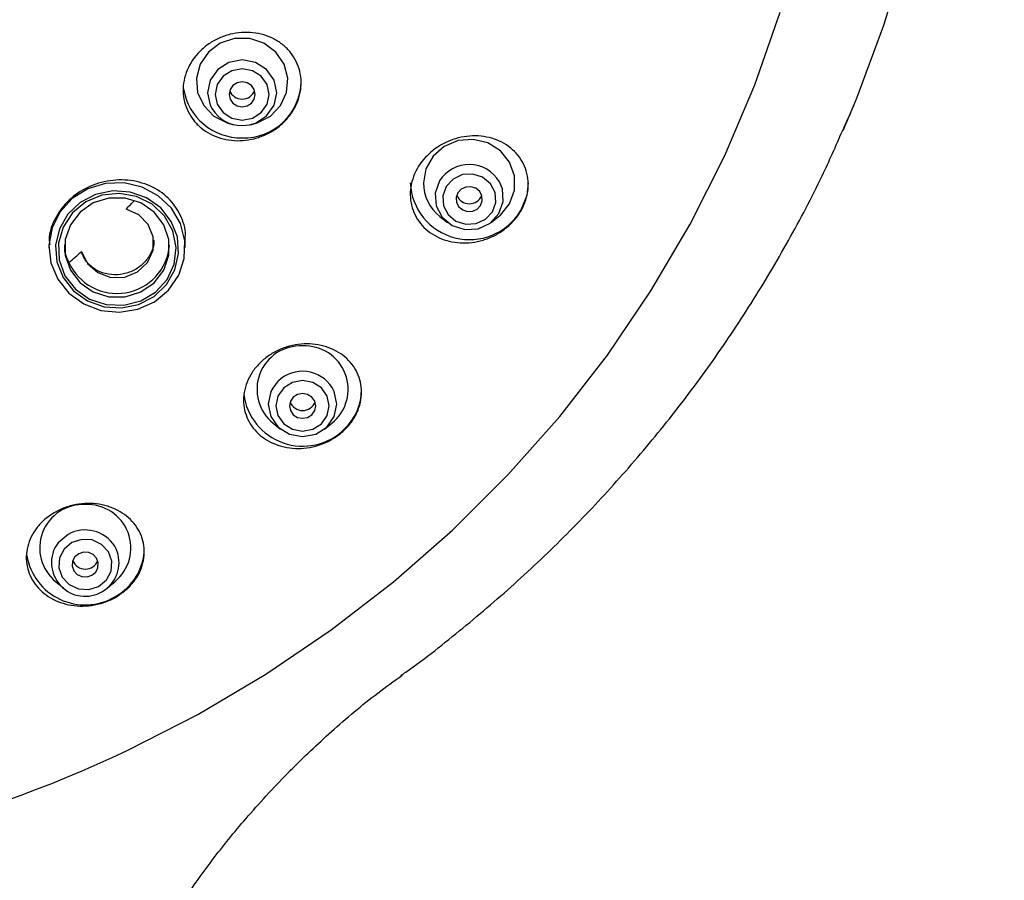
# Model space of a CAD drawing. Units: millimetres. Extents: x -1443 to 210, y -127 to 515.
# Drawn here: x 89 to 95, y 131 to 136 of the extents above; entities that cross this region are included whole.
import ezdxf

# ---------------------------------------------------------------- set-up
doc = ezdxf.new("R2010")
doc.units = ezdxf.units.MM
doc.layers.add('A1', color=7, linetype='Continuous')
doc.layers.add('DIM', color=6, linetype='Continuous')
doc.styles.add('勝泰-1.5', font='simplex.shx', dxfattribs={"height": 1.5, "bigfont": 'chineset.shx'})
doc.dimstyles.new('比例1／6', dxfattribs={"dimtxt": 1.5, "dimasz": 2, "dimexe": 1.25, "dimexo": 0.625, "dimgap": 0.5, "dimtad": 1, "dimdec": 0, "dimlfac": 6, "dimdsep": 46, "dimtxsty": '勝泰-1.5', "dimcen": 2.5, "dimadec": 0, "dimazin": 0, "dimtfac": 1, "dimtdec": 0, "dimtmove": 0, "dimatfit": 3, "dimfxl": 1, "dimfrac": 1, "dimarcsym": 0})

# ---------------------------------------------------------------- blocks, each defined once
blk = doc.blocks.new('*D677')
at = {"layer": 'Defpoints', "color": 0}
for p in [(85.8517, 147.3797), (107.804, 147.3797), (88.3873, 108.4601)]:
    blk.add_point(p, dxfattribs=at)
at = {"layer": 'DIM', "color": 0, "lineweight": -2}
for p, q in [((86.4767, 147.3797), (109.054, 147.3797)), ((107.804, 110.4601), (107.804, 145.3797)), ((89.0123, 108.4601), (109.054, 108.4601))]:
    blk.add_line(p, q, dxfattribs=at)
at = {"layer": 'DIM', "color": 0}
for points in [[(108.1373, 145.3797), (107.4706, 145.3797), (107.804, 147.3797)], [(107.4706, 110.4601), (108.1373, 110.4601), (107.804, 108.4601)]]:
    blk.add_solid(points, dxfattribs=at)
at = {"layer": 'DIM', "color": 0, "insert": (105.554, 128.4401), "char_height": 1.5, "attachment_point": 5, "rotation": 90, "style": '勝泰-1.5'}
blk.add_mtext('234 [9{\\H1.000000x;\\S3#16;}]', dxfattribs=at)

msp = doc.modelspace()

# ---------------------------------------------------------------- linework, layer by layer
at = {"layer": 'A1'}
for p, q in [((94.0005, 135.4858), (94.0821, 135.6779)), ((90.1209, 135.5253), (90.136, 135.5223)), ((90.1819, 135.5177), (90.2278, 135.5223)), ((90.2278, 135.5223), (90.2429, 135.5253)), ((91.4385, 134.9406), (91.4858, 134.9031)), ((91.7647, 134.9031), (91.812, 134.9406)), ((89.8206, 134.7437), (89.8206, 134.8031)), ((88.9539, 134.76), (88.9539, 134.7437)), ((90.4118, 133.8957), (90.376, 133.8509)), ((90.3791, 133.6276), (90.4264, 133.5901)), ((90.7052, 133.5901), (90.7525, 133.6276)), ((88.9984, 132.6201), (89.0457, 132.5827)), ((89.3245, 132.5827), (89.3718, 132.6201))]:
    msp.add_line(p, q, dxfattribs=at)
at = {"layer": 'A1', "flags": 128}
for points in [[(94.0821, 135.6779), (94.0839, 135.6822), (94.2605, 136.1551), (94.4071, 136.6372), (94.5232, 137.1268), (94.6084, 137.6221), (94.6623, 138.1213), (94.6847, 138.6227), (94.6756, 139.1245), (94.6351, 139.6249), (94.5631, 140.122), (94.4601, 140.6143), (94.3263, 141.0997), (94.1623, 141.5767), (93.9687, 142.0436), (93.746, 142.4986), (93.4952, 142.9402), (93.2171, 143.3667)], [(89.4508, 131.5479), (89.9, 131.7773), (90.3331, 132.0331), (90.7484, 132.3144), (91.1443, 132.62), (91.5191, 132.9488), (91.8713, 133.2993), (92.1997, 133.6703), (92.5027, 134.0602), (92.7794, 134.4675), (93.0285, 134.8906), (93.249, 135.3277), (93.4402, 135.7772), (93.6012, 136.2373)], [(90.2429, 135.5253), (90.2766, 135.5342), (90.361, 135.5777), (90.426, 135.6449), (90.4646, 135.7285), (90.4725, 135.8195), (90.449, 135.908), (90.3965, 135.9844), (90.3207, 136.0405), (90.2299, 136.0701), (90.1339, 136.0701), (90.0431, 136.0405), (89.9673, 135.9844), (89.9148, 135.908), (89.8912, 135.8195), (89.8991, 135.7285), (89.9377, 135.6449), (90.0027, 135.5777), (90.0872, 135.5342), (90.1209, 135.5253)], [(90.2278, 135.5223), (90.2658, 135.5335), (90.337, 135.5788), (90.3846, 135.6465), (90.4013, 135.7263), (90.3846, 135.8062), (90.337, 135.8739), (90.2658, 135.9191), (90.1819, 135.935), (90.0979, 135.9191), (90.0267, 135.8739), (89.9792, 135.8062), (89.9625, 135.7263), (89.9792, 135.6465), (89.9909, 135.6236)], [(90.1819, 135.5522), (90.2476, 135.5646), (90.3033, 135.6), (90.3406, 135.653), (90.3536, 135.7155), (90.3406, 135.778), (90.3033, 135.831), (90.2476, 135.8664), (90.1819, 135.8789), (90.1161, 135.8664), (90.0604, 135.831), (90.0232, 135.778), (90.0101, 135.7155), (90.0232, 135.653), (90.0604, 135.6), (90.1161, 135.5646), (90.1819, 135.5522)], [(90.1819, 135.6363), (90.2138, 135.6423), (90.2408, 135.6595), (90.2589, 135.6852), (90.2652, 135.7155), (90.2589, 135.7459), (90.2408, 135.7716), (90.2138, 135.7887), (90.1819, 135.7948), (90.15, 135.7887), (90.1229, 135.7716), (90.1049, 135.7459), (90.0985, 135.7155), (90.1049, 135.6852), (90.1229, 135.6595), (90.15, 135.6423), (90.1819, 135.6363)], [(91.812, 134.9406), (91.8228, 134.9496), (91.8818, 135.0216), (91.9129, 135.108), (91.9129, 135.1993), (91.8818, 135.2856), (91.8228, 135.3577), (91.7424, 135.4076), (91.6493, 135.43), (91.5536, 135.4225), (91.4657, 135.3858), (91.3951, 135.324), (91.3494, 135.2437), (91.3336, 135.1536), (91.3336, 135.1536)], [(91.4366, 135.1658), (91.4093, 135.0892), (91.4149, 135.0086), (91.4525, 134.9361), (91.5163, 134.8828), (91.5968, 134.8569), (91.6816, 134.8621), (91.7578, 134.8979), (91.8139, 134.9586), (91.8412, 135.0352), (91.8356, 135.1158), (91.8171, 135.1603)], [(91.4786, 135.131), (91.4574, 135.0715), (91.4617, 135.0088), (91.4909, 134.9525), (91.5406, 134.9111), (91.6032, 134.8909), (91.6691, 134.895), (91.7283, 134.9228), (91.7719, 134.97), (91.7931, 135.0295), (91.7888, 135.0921), (91.7596, 135.1485), (91.7099, 135.1899), (91.6473, 135.2101), (91.5814, 135.206), (91.5222, 135.1782), (91.4786, 135.131)], [(89.0809, 134.4523), (89.1749, 134.3845), (89.2847, 134.3434), (89.4021, 134.3319), (89.5184, 134.351), (89.6249, 134.3992), (89.7139, 134.4729), (89.7786, 134.5667), (89.8143, 134.6737), (89.8183, 134.7859), (89.7904, 134.8949), (89.7326, 134.9927), (89.6491, 135.0721), (89.5463, 135.1271), (89.4316, 135.1536), (89.3137, 135.1498), (89.2012, 135.1158), (89.1025, 135.0543), (89.0249, 134.9697), (88.9743, 134.8684), (88.9542, 134.7578), (88.9663, 134.6462), (89.0096, 134.5418), (89.0809, 134.4523)], [(89.1103, 134.4675), (89.1996, 134.4039), (89.304, 134.3669), (89.4152, 134.3593), (89.5242, 134.3819), (89.622, 134.4327), (89.7008, 134.5076), (89.7543, 134.6007), (89.7779, 134.7043), (89.77, 134.81), (89.731, 134.9093), (89.6642, 134.9942), (89.575, 135.0577), (89.4705, 135.0948), (89.3593, 135.1023), (89.2504, 135.0798), (89.1526, 135.029), (89.0737, 134.954), (89.0203, 134.861), (88.9966, 134.7574), (89.0046, 134.6517), (89.0435, 134.5523), (89.1103, 134.4675)], [(91.5531, 135.0901), (91.5426, 135.0608), (91.5448, 135.03), (91.5591, 135.0022), (91.5836, 134.9819), (91.6144, 134.9719), (91.6468, 134.9739), (91.676, 134.9876), (91.6974, 135.0109), (91.7079, 135.0401), (91.7057, 135.071), (91.6914, 135.0987), (91.6669, 135.1191), (91.6361, 135.129), (91.6037, 135.127), (91.5745, 135.1134), (91.5531, 135.0901)], [(92.0002, 135.1536), (91.9908, 135.0743), (91.95, 134.9753)], [(89.1221, 134.4787), (89.2121, 134.4156), (89.3176, 134.3804), (89.4293, 134.3765), (89.5372, 134.404), (89.6319, 134.4605), (89.7048, 134.5411), (89.7495, 134.6385), (89.762, 134.7442), (89.7412, 134.8486), (89.689, 134.9426), (89.61, 135.0177), (89.5111, 135.0674), (89.4013, 135.0872), (89.2902, 135.0753), (89.1878, 135.0328), (89.103, 134.9634), (89.0436, 134.8734), (89.0146, 134.7707), (89.0188, 134.6645), (89.0557, 134.5642), (89.1221, 134.4787)], [(89.1516, 134.5196), (89.2359, 134.4613), (89.3351, 134.4306), (89.4394, 134.4306), (89.5386, 134.4613), (89.623, 134.5196), (89.6843, 134.5998), (89.7165, 134.6941), (89.7165, 134.7933), (89.6843, 134.8876), (89.623, 134.9679), (89.5386, 135.0261), (89.4394, 135.0568), (89.3351, 135.0568), (89.2359, 135.0261), (89.1516, 134.9679), (89.0903, 134.8876), (89.0581, 134.7933), (89.0581, 134.6941), (89.0903, 134.5998), (89.1516, 134.5196)], [(89.1612, 134.7174), (89.1991, 134.6409), (89.2642, 134.5836), (89.3473, 134.5535), (89.4361, 134.5551), (89.5178, 134.5882), (89.5807, 134.6479), (89.6154, 134.7257), (89.6172, 134.8101), (89.5855, 134.8891), (89.5252, 134.9511), (89.4448, 134.9871)], [(90.376, 133.8509), (90.3646, 133.8285), (90.348, 133.7493), (90.3646, 133.67), (90.4118, 133.6028), (90.4824, 133.5579), (90.5658, 133.5421), (90.6491, 133.5579), (90.7198, 133.6028), (90.767, 133.67), (90.7836, 133.7493), (90.767, 133.8285), (90.7538, 133.8537)], [(90.4461, 133.8514), (90.4094, 133.7991), (90.3965, 133.7375), (90.4094, 133.6759), (90.4461, 133.6237), (90.501, 133.5888), (90.5658, 133.5766), (90.6306, 133.5888), (90.6855, 133.6237), (90.7222, 133.6759), (90.7351, 133.7375), (90.7222, 133.7991), (90.6855, 133.8514), (90.6306, 133.8863), (90.5658, 133.8985), (90.501, 133.8863), (90.4461, 133.8514)], [(90.5069, 133.7936), (90.4888, 133.7679), (90.4825, 133.7375), (90.4888, 133.7072), (90.5069, 133.6815), (90.5339, 133.6643), (90.5658, 133.6583), (90.5977, 133.6643), (90.6247, 133.6815), (90.6428, 133.7072), (90.6491, 133.7375), (90.6428, 133.7679), (90.6247, 133.7936), (90.5977, 133.8107), (90.5658, 133.8168), (90.5339, 133.8107), (90.5069, 133.7936)], [(89.0762, 132.9212), (89.0123, 132.8679), (88.991, 132.8359)], [(89.1004, 132.8695), (89.0508, 132.8281), (89.0216, 132.7717), (89.0172, 132.7091), (89.0385, 132.6496), (89.082, 132.6024), (89.1413, 132.5746), (89.2072, 132.5705), (89.2697, 132.5907), (89.3194, 132.6321), (89.3486, 132.6884), (89.3529, 132.7511), (89.3317, 132.8106), (89.2881, 132.8578), (89.2289, 132.8856), (89.163, 132.8897), (89.1004, 132.8695)], [(89.1434, 132.7987), (89.119, 132.7783), (89.1046, 132.7506), (89.1025, 132.7197), (89.1129, 132.6905), (89.1343, 132.6672), (89.1635, 132.6535), (89.196, 132.6515), (89.2267, 132.6615), (89.2512, 132.6818), (89.2656, 132.7096), (89.2677, 132.7404), (89.2572, 132.7697), (89.2358, 132.7929), (89.2066, 132.8066), (89.1742, 132.8086), (89.1434, 132.7987)]]:
    msp.add_lwpolyline(points, dxfattribs=at)
at = {"layer": 'A1'}
for centre, radius, start, end in [((90.1921, 135.8047), 0.3649, 268.39277, 358.72493), ((90.1747, 135.8093), 0.3694, 189.14693, 271.11584), ((90.1803, 135.7685), 0.0825, 199.93087, 271.07107), ((90.1834, 135.7685), 0.0825, 268.92967, 340.06818), ((90.1796, 135.7387), 0.221, 211.37334, 270.5953), ((91.6252, 135.0481), 0.2223, 30.31254, 148.04579), ((91.6271, 135.1705), 0.3773, 182.56354, 328.84709), ((91.6064, 135.1556), 0.2728, 180.41755, 232.03101), ((86.0475, 138.2778), 4.7297, 315.91311, 316.84411), ((91.6252, 135.1052), 0.0844, 200.56551, 339.43449), ((89.386, 134.7869), 0.3355, 204.40694, 355.04549), ((85.9929, 138.3347), 4.8086, 309.94699, 311.2132), ((90.552, 133.8425), 0.2758, 87.12987, 231.1863), ((90.5796, 133.8425), 0.2758, 308.81371, 92.87019), ((90.5655, 133.7333), 0.2236, 32.59234, 133.41968), ((90.5933, 133.842), 0.3474, 313.14715, 359.7777), ((90.5671, 133.8595), 0.3781, 187.28396, 314.23811), ((90.5658, 133.7924), 0.0845, 200.63822, 339.36178), ((89.1713, 132.8351), 0.2758, 87.12986, 231.18631), ((89.1989, 132.8351), 0.2758, 308.81377, 92.87013), ((89.1848, 132.7256), 0.2237, 32.68038, 119.0375), ((89.1848, 132.7429), 0.2149, 154.36825, 28.78023), ((89.1837, 132.849), 0.3756, 189.55292, 300.20051), ((89.207, 132.8362), 0.353, 297.96132, 359.51063), ((89.1851, 132.7849), 0.0845, 200.62015, 339.37985), ((85.8629, 139.1598), 8.4151, 272.51339, 295.23679)]:
    msp.add_arc(centre, radius, start, end, dxfattribs=at)
for points, knots in [([(89.9216, 135.5027), (89.904, 135.5172), (89.8883, 135.5331), (89.8605, 135.5678), (89.8484, 135.5868), (89.8287, 135.6266), (89.8211, 135.6474), (89.8105, 135.6905), (89.8075, 135.7132), (89.8064, 135.7582), (89.8083, 135.7808), (89.817, 135.8261), (89.8239, 135.8486), (89.851, 135.9135), (89.8787, 135.9544), (89.9305, 136.0063), (89.9498, 136.0223), (89.9906, 136.0504), (90.0122, 136.0625), (90.0576, 136.083), (90.0814, 136.0912), (90.1291, 136.1033), (90.1535, 136.1072), (90.2027, 136.1107), (90.2268, 136.1102), (90.2744, 136.1049), (90.2981, 136.1001), (90.3432, 136.0864), (90.3646, 136.0776), (90.4053, 136.0561), (90.4246, 136.0433), (90.4595, 136.0147), (90.4752, 135.9989), (90.5032, 135.9639), (90.5153, 135.945), (90.5447, 135.8857), (90.5557, 135.8413), (90.5573, 135.774), (90.5554, 135.751), (90.5467, 135.7057), (90.54, 135.6835), (90.5219, 135.6401), (90.5104, 135.6188), (90.4835, 135.5791), (90.4681, 135.5604), (90.4332, 135.5254), (90.4142, 135.5096), (90.3735, 135.4816), (90.3516, 135.4692), (90.3062, 135.4487), (90.2829, 135.4406), (90.2349, 135.4284), (90.2102, 135.4245), (90.1373, 135.4193), (90.0883, 135.4247), (89.9986, 135.4518), (89.9569, 135.4737), (89.9216, 135.5027)], [0, 0, 0, 0, 0.03125, 0.03125, 0.0625, 0.0625, 0.09375, 0.09375, 0.125, 0.125, 0.15625, 0.15625, 0.1875, 0.1875, 0.25, 0.25, 0.28125, 0.28125, 0.3125, 0.3125, 0.34375, 0.34375, 0.375, 0.375, 0.40625, 0.40625, 0.4375, 0.4375, 0.46875, 0.46875, 0.5, 0.5, 0.53125, 0.53125, 0.5625, 0.5625, 0.625, 0.625, 0.65625, 0.65625, 0.6875, 0.6875, 0.71875, 0.71875, 0.75, 0.75, 0.78125, 0.78125, 0.8125, 0.8125, 0.84375, 0.84375, 0.875, 0.875, 0.9375, 0.9375, 1, 1, 1, 1]), ([(93.9969, 135.4845), (94.0175, 135.5288), (94.0485, 135.5954), (94.0762, 135.6634), (94.0855, 135.6861)], [0, 0, 0, 0, 0.66605, 1, 1, 1, 1]), ([(91.1913, 132.0252), (91.2015, 132.0322), (91.3374, 132.126), (91.5861, 132.3247), (91.9356, 132.6224), (92.2681, 132.9411), (92.5844, 133.2774), (92.8825, 133.6311), (93.1614, 134.001), (93.4201, 134.386), (93.6565, 134.7856), (93.8503, 135.1518), (93.9548, 135.3889), (93.9969, 135.4845)], [0, 0, 0, 0, 0.008127, 0.108804, 0.210046, 0.311783, 0.413959, 0.516524, 0.619438, 0.722665, 0.826177, 0.929947, 1, 1, 1, 1]), ([(91.375, 134.8392), (91.357, 134.8523), (91.3407, 134.8669), (91.3117, 134.8991), (91.2989, 134.9169), (91.2775, 134.9547), (91.269, 134.9746), (91.2565, 135.0162), (91.2525, 135.0382), (91.2494, 135.0825), (91.2504, 135.1049), (91.2572, 135.1501), (91.2631, 135.173), (91.2879, 135.2388), (91.3144, 135.2811), (91.3649, 135.3353), (91.3838, 135.3522), (91.4241, 135.3821), (91.4454, 135.3952), (91.513, 135.429), (91.5614, 135.4434), (91.6346, 135.4522), (91.6587, 135.4529), (91.7063, 135.4502), (91.73, 135.4467), (91.7751, 135.4358), (91.7967, 135.4283), (91.8379, 135.4096), (91.8576, 135.3982), (91.8932, 135.3723), (91.9095, 135.3578), (91.9387, 135.3254), (91.9516, 135.3076), (91.9834, 135.2515), (91.9964, 135.2086), (92.0011, 135.1425), (92.0002, 135.1198), (91.9933, 135.0744), (91.9875, 135.0521), (91.971, 135.0081), (91.9602, 134.9862), (91.9345, 134.9452), (91.9196, 134.9258), (91.8857, 134.8893), (91.8669, 134.8726), (91.8269, 134.8427), (91.8051, 134.8293), (91.7602, 134.8068), (91.737, 134.7976), (91.6893, 134.7832), (91.6648, 134.7781), (91.5922, 134.7694), (91.5434, 134.7722), (91.4533, 134.7939), (91.4112, 134.813), (91.375, 134.8392)], [0, 0, 0, 0, 0.03125, 0.03125, 0.0625, 0.0625, 0.09375, 0.09375, 0.125, 0.125, 0.15625, 0.15625, 0.1875, 0.1875, 0.25, 0.25, 0.28125, 0.28125, 0.3125, 0.3125, 0.375, 0.375, 0.40625, 0.40625, 0.4375, 0.4375, 0.46875, 0.46875, 0.5, 0.5, 0.53125, 0.53125, 0.5625, 0.5625, 0.625, 0.625, 0.65625, 0.65625, 0.6875, 0.6875, 0.71875, 0.71875, 0.75, 0.75, 0.78125, 0.78125, 0.8125, 0.8125, 0.84375, 0.84375, 0.875, 0.875, 0.9375, 0.9375, 1, 1, 1, 1]), ([(89.8199, 134.8032), (89.8201, 134.8045), (89.8279, 134.8491), (89.7991, 134.937), (89.731, 135.0497), (89.6165, 135.1333), (89.4755, 135.1762), (89.3238, 135.1724), (89.1815, 135.1232), (89.0637, 135.0364), (88.9864, 134.9232), (88.9509, 134.8255), (88.9573, 134.7721), (88.9587, 134.7604)], [0, 0, 0, 0, 0.003323, 0.109474, 0.218256, 0.329129, 0.440591, 0.550807, 0.658509, 0.763623, 0.86722, 0.97095, 1, 1, 1, 1]), ([(89.6186, 134.7919), (89.6193, 134.7878), (89.6235, 134.7604), (89.6049, 134.708), (89.5638, 134.6456), (89.5016, 134.5986), (89.4282, 134.5717), (89.35, 134.5672), (89.2749, 134.586), (89.2117, 134.6273), (89.1755, 134.6753), (89.1644, 134.7077), (89.1612, 134.7174)], [0, 0, 0, 0, 0.020541, 0.13832, 0.253143, 0.3659, 0.478324, 0.592211, 0.708739, 0.828016, 0.94896, 1, 1, 1, 1]), ([(89.0804, 134.6482), (89.0665, 134.6799), (89.0499, 134.7175), (89.0559, 134.7579), (89.0568, 134.7641)], [0, 0, 0, 0, 0.845304, 1, 1, 1, 1]), ([(90.3097, 133.5399), (90.2921, 133.5533), (90.2762, 133.5681), (90.2482, 133.6004), (90.2359, 133.618), (90.2155, 133.6554), (90.2075, 133.6749), (90.1959, 133.7155), (90.1923, 133.7369), (90.1901, 133.78), (90.1913, 133.8016), (90.1986, 133.8452), (90.2049, 133.8672), (90.2218, 133.9096), (90.2325, 133.9301), (90.2588, 133.9699), (90.2741, 133.9887), (90.3081, 134.0234), (90.3272, 134.0395), (90.3681, 134.0681), (90.3898, 134.0806), (90.4354, 134.1017), (90.4594, 134.1103), (90.5076, 134.1232), (90.5321, 134.1275), (90.5816, 134.1319), (90.606, 134.1319), (90.6538, 134.1278), (90.6775, 134.1236), (90.7227, 134.1114), (90.7442, 134.1034), (90.7849, 134.0836), (90.8043, 134.0718), (90.8392, 134.0454), (90.8551, 134.0307), (90.8834, 133.9982), (90.8957, 133.9805), (90.926, 133.925), (90.9381, 133.8832), (90.9427, 133.7977), (90.9353, 133.7529), (90.91, 133.6895), (90.899, 133.6685), (90.8729, 133.6289), (90.8578, 133.6103), (90.8236, 133.5754), (90.8045, 133.5592), (90.7638, 133.5308), (90.742, 133.5182), (90.6961, 133.4969), (90.6726, 133.4884), (90.6243, 133.4755), (90.5994, 133.4711), (90.5258, 133.4645), (90.4767, 133.4688), (90.3868, 133.493), (90.3451, 133.5132), (90.3097, 133.5399)], [0, 0, 0, 0, 0.03125, 0.03125, 0.0625, 0.0625, 0.09375, 0.09375, 0.125, 0.125, 0.15625, 0.15625, 0.1875, 0.1875, 0.21875, 0.21875, 0.25, 0.25, 0.28125, 0.28125, 0.3125, 0.3125, 0.34375, 0.34375, 0.375, 0.375, 0.40625, 0.40625, 0.4375, 0.4375, 0.46875, 0.46875, 0.5, 0.5, 0.53125, 0.53125, 0.5625, 0.5625, 0.625, 0.625, 0.6875, 0.6875, 0.71875, 0.71875, 0.75, 0.75, 0.78125, 0.78125, 0.8125, 0.8125, 0.84375, 0.84375, 0.875, 0.875, 0.9375, 0.9375, 1, 1, 1, 1]), ([(88.9227, 132.5467), (88.9054, 132.5606), (88.89, 132.5758), (88.8629, 132.6085), (88.8511, 132.6263), (88.8318, 132.6637), (88.8244, 132.6831), (88.8139, 132.7232), (88.8109, 132.7442), (88.8096, 132.7862), (88.8113, 132.8072), (88.8194, 132.8493), (88.8259, 132.8705), (88.8434, 132.9112), (88.8544, 132.9309), (88.8809, 132.9687), (88.8964, 132.9868), (88.948, 133.0362), (88.9903, 133.0639), (89.0592, 133.0931), (89.0835, 133.1009), (89.1324, 133.1122), (89.1571, 133.1157), (89.232, 133.1198), (89.2811, 133.1138), (89.3492, 133.093), (89.3706, 133.0842), (89.411, 133.0632), (89.4302, 133.0507), (89.4645, 133.0232), (89.4799, 133.0081), (89.5073, 132.9751), (89.5191, 132.9572), (89.5478, 132.9016), (89.5586, 132.8604), (89.5613, 132.777), (89.553, 132.7337), (89.5269, 132.6728), (89.5158, 132.6528), (89.4892, 132.6149), (89.474, 132.5972), (89.4396, 132.5642), (89.4202, 132.5488), (89.3791, 132.5219), (89.3573, 132.5103), (89.3108, 132.4906), (89.2868, 132.4829), (89.2381, 132.4716), (89.2129, 132.468), (89.1632, 132.4653), (89.1386, 132.466), (89.0902, 132.4718), (89.0664, 132.4768), (88.9988, 132.4973), (88.9574, 132.5189), (88.9227, 132.5467)], [0, 0, 0, 0, 0.03125, 0.03125, 0.0625, 0.0625, 0.09375, 0.09375, 0.125, 0.125, 0.15625, 0.15625, 0.1875, 0.1875, 0.21875, 0.21875, 0.25, 0.25, 0.3125, 0.3125, 0.34375, 0.34375, 0.375, 0.375, 0.4375, 0.4375, 0.46875, 0.46875, 0.5, 0.5, 0.53125, 0.53125, 0.5625, 0.5625, 0.625, 0.625, 0.6875, 0.6875, 0.71875, 0.71875, 0.75, 0.75, 0.78125, 0.78125, 0.8125, 0.8125, 0.84375, 0.84375, 0.875, 0.875, 0.90625, 0.90625, 0.9375, 0.9375, 1, 1, 1, 1]), ([(89.8039, 130.5908), (89.8693, 130.6838), (89.9991, 130.8682), (90.2278, 131.1464), (90.4788, 131.4177), (90.7535, 131.6764), (90.992, 131.8789), (91.1469, 131.9893), (91.1993, 132.0265)], [0, 0, 0, 0, 0.1724136, 0.341838, 0.5343182, 0.7127759, 0.9029727, 1, 1, 1, 1])]:
    msp.add_open_spline(points, degree=3, knots=knots, dxfattribs=at)

# ---------------------------------------------------------------- dimensions: what is measured, and where the dimension line sits
at = {"layer": 'DIM'}
dim = msp.add_linear_dim(base=(107.804, 147.3797), p1=(88.3873, 108.4601), p2=(85.8517, 147.3797), angle=90, dimstyle='比例1／6', override={"dimlfac": 6}, dxfattribs=at)
dim.commit()
dim.dimension.update_dxf_attribs({"geometry": '*D677', "text_midpoint": (107.804, 128.4401), "dimtype": 160})

doc.saveas('drawing.dxf')
